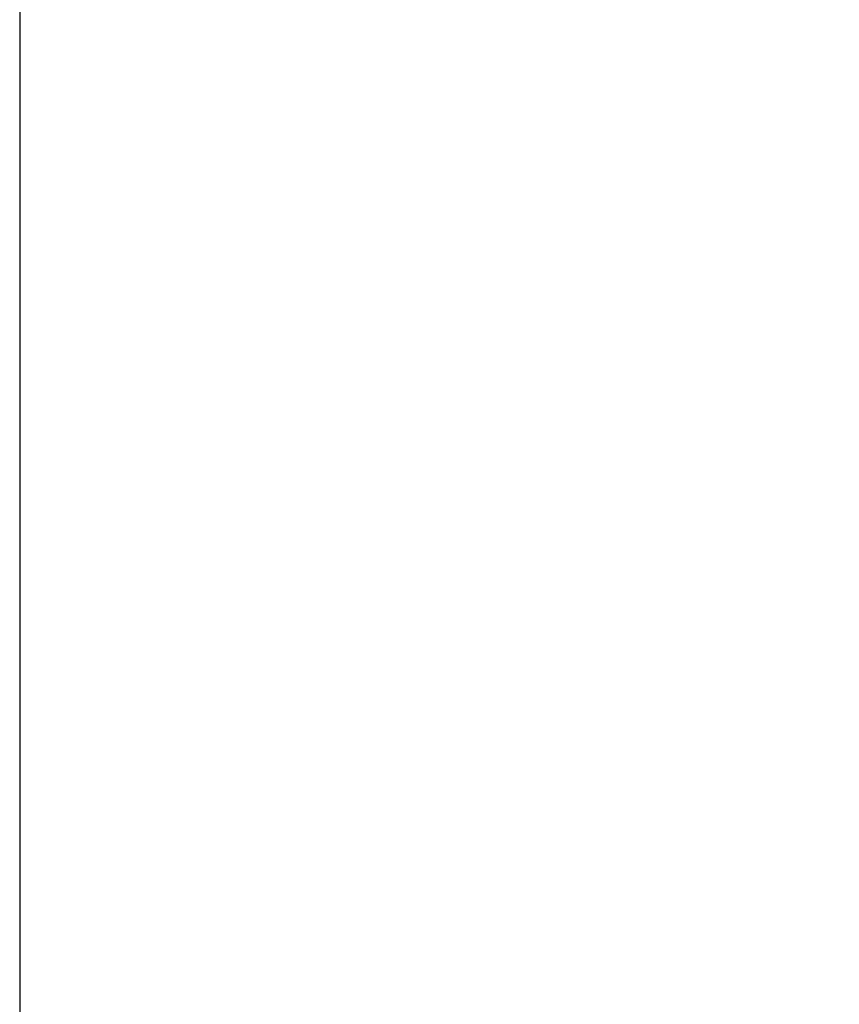
# Model space of a CAD drawing. Units: inches. Extents: x 0 to 34, y 0 to 22.
# Drawn here: x 14.2 to 15.5, y 7.5 to 9.1 of the extents above; entities that cross this region are included whole.
import ezdxf

# ---------------------------------------------------------------- set-up
doc = ezdxf.new("R2010")
doc.units = ezdxf.units.IN
doc.header["$LTSCALE"] = 1.87
doc.header["$MEASUREMENT"] = 0
doc.layers.get('0').update_dxf_attribs({"linetype": 'CONTINUOUS'})
doc.styles.get("Standard").update_dxf_attribs({"font": 'txt', "width": 0.8})
doc.dimstyles.new('DIMSTYLE_1', dxfattribs={"dimtxt": 0.15625, "dimasz": 0.1875, "dimexe": 0.125, "dimexo": 0.0625, "dimgap": 0.078125, "dimtad": 0, "dimtih": 1, "dimtoh": 1, "dimzin": 4, "dimdsep": 46, "dimtxsty": 'STANDARD', "dimblk": 'CLOSED', "dimblk1": 'CLOSED', "dimblk2": 'CLOSED', "dimcen": 0.09, "dimadec": 0, "dimazin": 0, "dimtfac": 1, "dimtofl": 0, "dimtmove": 0, "dimatfit": 3, "dimldrblk": 'CLOSED', "dimfxl": 1, "dimtolj": 1, "dimtzin": 4, "dimarcsym": 0})

# ---------------------------------------------------------------- blocks, each defined once
blk = doc.blocks.new('_CLOSED')
at = {"color": 0, "linetype": 'BYBLOCK'}
for p, q in [((0, 0), (-1, 0.1667)), ((-1, 0.1667), (-1, -0.1667)), ((-1, -0.1667), (0, 0)), ((-1, 0), (0, 0))]:
    blk.add_line(p, q, dxfattribs=at)
blk = doc.blocks.new('*D18')
at = {"color": 2, "linetype": 'CONTINUOUS'}
for p, q in [((14.1632, 9.8922), (14.1632, 7.1883)), ((17.6002, 9.5418), (17.6002, 7.1883)), ((14.1632, 7.2665), (15.3661, 7.2665)), ((17.6002, 7.2665), (15.8974, 7.2665)), ((14.1632, 7.1883), (14.1632, 7.1415)), ((17.6002, 7.1883), (17.6002, 7.1415))]:
    blk.add_line(p, q, dxfattribs=at)
at = {"color": 2, "linetype": 'CONTINUOUS', "xscale": 0.1875, "yscale": 0.1875, "zscale": 0.1875, "rotation": 180}
blk.add_blockref('_CLOSED', (14.1632, 7.2665), dxfattribs=at)
at = {"color": 2, "linetype": 'CONTINUOUS', "xscale": 0.1875, "yscale": 0.1875, "zscale": 0.1875}
blk.add_blockref('_CLOSED', (17.6002, 7.2665), dxfattribs=at)
at = {"color": 2, "linetype": 'CONTINUOUS', "insert": (15.6317, 7.3446), "char_height": 0.15625, "width": 0.875, "attachment_point": 2, "line_spacing_factor": 0.9}
blk.add_mtext('437\\P[17.19]', dxfattribs=at)

msp = doc.modelspace()

# ---------------------------------------------------------------- dimensions: what is measured, and where the dimension line sits
at = {"color": 2, "linetype": 'CONTINUOUS'}
dim = msp.add_linear_dim(base=(14.1632, 7.2665), p1=(17.6002, 9.6043), p2=(14.1632, 9.9547), angle=180, text='437\\P[17.19]', dimstyle='DIMSTYLE_1', dxfattribs=at)
dim.commit()
dim.dimension.update_dxf_attribs({"geometry": '*D18', "text_midpoint": (15.6317, 7.1493), "dimtype": 160})

doc.saveas('drawing.dxf')
